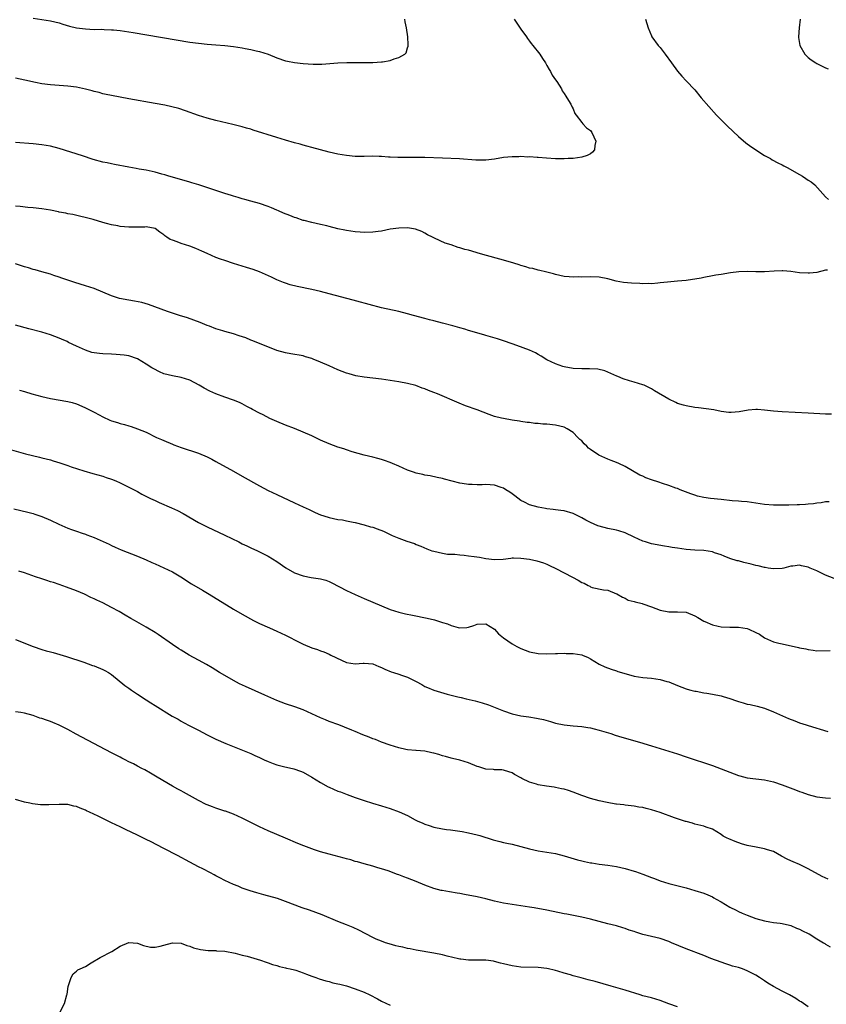
# Model space of a CAD drawing. Units: inches. Extents: x 2520000 to 2523000, y 1536000 to 1539000.
# Drawn here: x 2522308 to 2522493, y 1537319 to 1537545 of the extents above; entities that cross this region are included whole.
import ezdxf

# ---------------------------------------------------------------- set-up
doc = ezdxf.new("R2010")
doc.units = ezdxf.units.IN
doc.header["$MEASUREMENT"] = 0
doc.layers.add('LD25201536_10ft', color=103, linetype='Continuous')

msp = doc.modelspace()

# ---------------------------------------------------------------- linework, layer by layer
at = {"layer": 'LD25201536_10ft'}
for points, elevation in [([(2522421.51, 1537545), (2522422.11, 1537544.11), (2522423, 1537542.76), (2522424.28, 1537541), (2522424.56, 1537540.56), (2522425, 1537540), (2522425.42, 1537539.42), (2522425.8, 1537539), (2522427.35, 1537537), (2522427.96, 1537535.96), (2522428.65, 1537535), (2522429, 1537534.41), (2522429.48, 1537533.48), (2522429.8, 1537533), (2522430.2, 1537532.2), (2522431, 1537531.12), (2522431.26, 1537530.74), (2522432.36, 1537529), (2522432.54, 1537528.54), (2522433, 1537527.96), (2522433.33, 1537527.33), (2522433.61, 1537527), (2522434.52, 1537525.48), (2522434.75, 1537525), (2522434.79, 1537524.79), (2522435, 1537524.45), (2522435.39, 1537523.39), (2522435.73, 1537523), (2522437, 1537521.33), (2522437.27, 1537521), (2522438.1, 1537520.1), (2522439, 1537519.44), (2522439.33, 1537519), (2522440.25, 1537517), (2522440.01, 1537516.01), (2522439.92, 1537515), (2522439.5, 1537514.5), (2522439, 1537514.12), (2522438.24, 1537513.76), (2522437, 1537513.35), (2522435, 1537513.07), (2522433.88, 1537513), (2522433, 1537512.96), (2522430.97, 1537512.97), (2522428.92, 1537513.08), (2522427, 1537513.23), (2522426.77, 1537513.23), (2522425, 1537513.39), (2522424.62, 1537513.38), (2522423, 1537513.47), (2522422.55, 1537513.45), (2522421, 1537513.42), (2522419, 1537513.23), (2522417, 1537512.9), (2522415, 1537512.63), (2522414.66, 1537512.66), (2522413, 1537512.64), (2522412.69, 1537512.69), (2522408.94, 1537512.94), (2522405, 1537513.12), (2522401, 1537513.24), (2522399, 1537513.27), (2522396.75, 1537513.25), (2522394.74, 1537513.26), (2522393, 1537513.36), (2522392.64, 1537513.36), (2522391, 1537513.51), (2522390.49, 1537513.51), (2522389, 1537513.58), (2522387, 1537513.52), (2522385, 1537513.49), (2522383, 1537513.7), (2522381, 1537514.07), (2522379, 1537514.51), (2522377, 1537514.99), (2522375, 1537515.53), (2522373.87, 1537515.87), (2522373, 1537516.09), (2522372.31, 1537516.31), (2522371, 1537516.64), (2522369, 1537517.23), (2522367, 1537517.87), (2522361.56, 1537519.56), (2522361, 1537519.74), (2522360.01, 1537520.01), (2522359, 1537520.32), (2522356.87, 1537520.87), (2522353, 1537521.75), (2522351, 1537522.27), (2522349, 1537522.91), (2522346, 1537524), (2522344.48, 1537524.48), (2522342.9, 1537524.9), (2522341.25, 1537525.25), (2522339, 1537525.67), (2522333, 1537526.73), (2522329, 1537527.47), (2522327.76, 1537527.76), (2522327, 1537527.91), (2522326.16, 1537528.16), (2522325, 1537528.44), (2522324.57, 1537528.57), (2522323, 1537528.97), (2522321, 1537529.4), (2522319, 1537529.66), (2522317, 1537529.82), (2522315, 1537529.97), (2522313, 1537530.19), (2522311.55, 1537530.45), (2522309.09, 1537531), (2522307, 1537531.49)], 7900), ([(2522311, 1537545.26), (2522315, 1537544.67), (2522317, 1537544.15), (2522317.86, 1537543.86), (2522319.39, 1537543.39), (2522321, 1537543.01), (2522323, 1537542.77), (2522325, 1537542.69), (2522326.7, 1537542.7), (2522327.35, 1537542.65), (2522329, 1537542.6), (2522329.46, 1537542.54), (2522331, 1537542.39), (2522333.96, 1537541.97), (2522347, 1537539.78), (2522349, 1537539.49), (2522351, 1537539.29), (2522353, 1537539.15), (2522355, 1537538.98), (2522357, 1537538.72), (2522359, 1537538.43), (2522359.7, 1537538.3), (2522361, 1537538.1), (2522362.21, 1537537.79), (2522363, 1537537.62), (2522364.96, 1537536.96), (2522367, 1537536.16), (2522369, 1537535.48), (2522369.4, 1537535.4), (2522371, 1537535.04), (2522373, 1537534.81), (2522375.31, 1537534.69), (2522377.29, 1537534.71), (2522381.02, 1537535.02), (2522383.08, 1537535.08), (2522387.07, 1537535.07), (2522389, 1537535.09), (2522391, 1537535.2), (2522391.26, 1537535.26), (2522393, 1537535.55), (2522393.92, 1537535.92), (2522395, 1537536.22), (2522396.36, 1537537), (2522396.68, 1537537.32), (2522397, 1537538.45), (2522397.15, 1537538.85), (2522397.14, 1537539), (2522397.11, 1537539.11), (2522397.05, 1537541), (2522396.79, 1537543), (2522396.44, 1537544.44), (2522396.34, 1537545)], 7890), ([(2522451.62, 1537545), (2522452.23, 1537543), (2522453, 1537541.2), (2522453.11, 1537541), (2522454.58, 1537539), (2522455, 1537538.49), (2522456.18, 1537537), (2522457.64, 1537535), (2522459, 1537533.09), (2522459.95, 1537531.95), (2522461, 1537530.9), (2522463, 1537528.78), (2522464.46, 1537527), (2522466.16, 1537525), (2522467.96, 1537523), (2522469, 1537521.92), (2522470.46, 1537520.46), (2522473, 1537518.08), (2522474.65, 1537516.65), (2522475.81, 1537515.81), (2522479, 1537513.73), (2522480.34, 1537513), (2522480.73, 1537512.73), (2522482.01, 1537512.01), (2522483, 1537511.57), (2522483.37, 1537511.37), (2522484.17, 1537511), (2522487, 1537509.36), (2522487.7, 1537509), (2522488.47, 1537508.47), (2522489, 1537508.07), (2522489.67, 1537507.67), (2522490.5, 1537507), (2522493, 1537504.24), (2522493.63, 1537503.63)], 7910), ([(2522487.19, 1537545), (2522486.9, 1537543), (2522486.77, 1537541), (2522486.79, 1537540.79), (2522487.06, 1537539), (2522488.22, 1537537), (2522488.59, 1537536.59), (2522489, 1537536.25), (2522489.7, 1537535.7), (2522490.76, 1537535), (2522491, 1537534.86), (2522493, 1537533.87), (2522493.6, 1537533.6)], 7920), ([(2522493.42, 1537487.42), (2522493, 1537487.38), (2522491, 1537486.9), (2522489.27, 1537486.73), (2522489, 1537486.68), (2522487, 1537486.82), (2522485, 1537487.09), (2522483.21, 1537487.21), (2522483, 1537487.22), (2522481.16, 1537487.16), (2522479, 1537487.02), (2522477, 1537487.04), (2522475.12, 1537487.12), (2522473.05, 1537487.05), (2522471.19, 1537486.81), (2522469, 1537486.41), (2522467.78, 1537486.22), (2522467, 1537486.07), (2522465, 1537485.73), (2522464.4, 1537485.6), (2522460.95, 1537485.05), (2522459, 1537484.87), (2522456.68, 1537484.68), (2522455, 1537484.48), (2522454.44, 1537484.44), (2522453, 1537484.28), (2522452.31, 1537484.31), (2522451, 1537484.27), (2522450.33, 1537484.33), (2522448.43, 1537484.43), (2522446.6, 1537484.6), (2522444.91, 1537484.91), (2522443, 1537485.42), (2522441, 1537485.8), (2522439, 1537485.89), (2522437, 1537485.83), (2522436.16, 1537485.84), (2522435, 1537485.81), (2522434.1, 1537485.9), (2522433, 1537485.98), (2522431, 1537486.38), (2522430.53, 1537486.53), (2522428.68, 1537487), (2522427.36, 1537487.36), (2522427, 1537487.42), (2522425.76, 1537487.76), (2522425, 1537487.87), (2522424.17, 1537488.17), (2522423, 1537488.45), (2522422.61, 1537488.61), (2522421.37, 1537489), (2522419, 1537489.71), (2522414.3, 1537491), (2522413, 1537491.38), (2522411.73, 1537491.73), (2522411, 1537491.96), (2522410.18, 1537492.18), (2522409, 1537492.55), (2522408.64, 1537492.64), (2522407, 1537493.19), (2522405.62, 1537493.62), (2522403.22, 1537494.78), (2522403, 1537494.86), (2522402.75, 1537495), (2522401.55, 1537495.55), (2522401, 1537495.89), (2522400.28, 1537496.28), (2522398.84, 1537496.84), (2522397, 1537497.12), (2522395, 1537497.08), (2522393, 1537496.78), (2522391, 1537496.37), (2522390.28, 1537496.28), (2522389, 1537496.09), (2522387, 1537496.04), (2522386.09, 1537496.09), (2522385, 1537496.19), (2522383, 1537496.49), (2522382.59, 1537496.59), (2522381, 1537496.92), (2522379, 1537497.43), (2522378.45, 1537497.55), (2522377, 1537497.92), (2522375, 1537498.35), (2522373.22, 1537498.78), (2522373, 1537498.84), (2522371.39, 1537499.39), (2522371, 1537499.5), (2522369.94, 1537499.94), (2522368.5, 1537500.5), (2522367.37, 1537501), (2522367, 1537501.19), (2522365.72, 1537501.72), (2522365, 1537502.04), (2522363, 1537502.71), (2522361, 1537503.26), (2522359.65, 1537503.65), (2522359, 1537503.8), (2522358.1, 1537504.1), (2522357, 1537504.38), (2522356.54, 1537504.54), (2522355, 1537504.99), (2522349.03, 1537506.97), (2522347.46, 1537507.46), (2522347, 1537507.62), (2522343, 1537508.76), (2522342.2, 1537509), (2522341.26, 1537509.26), (2522340.56, 1537509.44), (2522339, 1537509.89), (2522337, 1537510.34), (2522335.39, 1537510.61), (2522334.71, 1537510.71), (2522333.01, 1537511.01), (2522329.67, 1537511.67), (2522329, 1537511.79), (2522328.01, 1537512.01), (2522327, 1537512.21), (2522324.83, 1537512.83), (2522322.34, 1537513.66), (2522317, 1537515.34), (2522315, 1537515.85), (2522313, 1537516.18), (2522311, 1537516.42), (2522307, 1537516.74)], 7910), ([(2522494.33, 1537454.33), (2522493, 1537454.35), (2522489, 1537454.59), (2522483, 1537454.86), (2522481.02, 1537455.02), (2522479, 1537455.27), (2522477.38, 1537455.38), (2522477, 1537455.39), (2522475.22, 1537455.22), (2522473.16, 1537454.84), (2522471.3, 1537454.7), (2522471, 1537454.7), (2522470.75, 1537454.75), (2522469, 1537454.95), (2522467.32, 1537455.32), (2522465.6, 1537455.6), (2522463.81, 1537455.81), (2522463, 1537455.89), (2522461, 1537456.22), (2522460.38, 1537456.38), (2522459, 1537456.82), (2522458.59, 1537457), (2522457, 1537457.77), (2522453.71, 1537459.71), (2522453, 1537460.18), (2522451.3, 1537461), (2522451, 1537461.11), (2522449, 1537461.69), (2522447.97, 1537462.03), (2522446.48, 1537462.48), (2522445.29, 1537463), (2522445.07, 1537463.08), (2522443.67, 1537463.67), (2522443, 1537463.99), (2522442.28, 1537464.28), (2522440.66, 1537464.66), (2522438.76, 1537464.76), (2522437, 1537464.73), (2522435, 1537464.84), (2522433, 1537465.2), (2522432.68, 1537465.32), (2522431, 1537465.86), (2522429, 1537466.84), (2522427.67, 1537467.67), (2522427, 1537468.04), (2522426.41, 1537468.41), (2522425, 1537469.07), (2522422.13, 1537470.13), (2522421, 1537470.47), (2522419, 1537471.14), (2522417.62, 1537471.62), (2522415, 1537472.43), (2522414.55, 1537472.55), (2522411, 1537473.56), (2522410.18, 1537473.82), (2522409, 1537474.14), (2522407.37, 1537474.63), (2522405, 1537475.27), (2522403, 1537475.76), (2522402.03, 1537476.03), (2522401, 1537476.27), (2522398.35, 1537477), (2522397, 1537477.39), (2522395, 1537477.92), (2522391, 1537478.79), (2522390.14, 1537479), (2522389, 1537479.29), (2522384.52, 1537480.52), (2522379, 1537481.98), (2522377, 1537482.48), (2522375, 1537482.97), (2522371.68, 1537483.68), (2522370.07, 1537484.07), (2522369, 1537484.39), (2522368.54, 1537484.54), (2522367, 1537485.15), (2522365.77, 1537485.77), (2522363, 1537487), (2522361.52, 1537487.52), (2522359.98, 1537487.98), (2522357, 1537488.92), (2522355, 1537489.6), (2522354.05, 1537489.95), (2522353, 1537490.34), (2522351, 1537491.19), (2522349.78, 1537491.78), (2522348.37, 1537492.37), (2522347, 1537492.91), (2522345, 1537493.54), (2522344.08, 1537493.92), (2522343, 1537494.27), (2522342.47, 1537494.47), (2522341.74, 1537495), (2522341.28, 1537495.28), (2522341, 1537495.54), (2522340.11, 1537496.11), (2522339, 1537497), (2522337, 1537497.34), (2522336.7, 1537497.3), (2522333, 1537497.3), (2522331, 1537497.43), (2522330.45, 1537497.55), (2522329, 1537497.79), (2522327.87, 1537498.13), (2522327, 1537498.35), (2522324.79, 1537499), (2522320.15, 1537500.15), (2522319, 1537500.36), (2522318.5, 1537500.5), (2522317, 1537500.75), (2522316.8, 1537500.8), (2522315, 1537501.14), (2522313, 1537501.49), (2522311, 1537501.72), (2522309.81, 1537501.81), (2522308, 1537502), (2522307, 1537502.06)], 7920), ([(2522493.79, 1537434.21), (2522493, 1537434.19), (2522491.99, 1537434.01), (2522491, 1537433.9), (2522490.23, 1537433.77), (2522489, 1537433.67), (2522488.39, 1537433.61), (2522487, 1537433.55), (2522486.48, 1537433.52), (2522484.53, 1537433.47), (2522482.55, 1537433.45), (2522481, 1537433.47), (2522479, 1537433.6), (2522475.96, 1537434.04), (2522475, 1537434.21), (2522473.7, 1537434.3), (2522473, 1537434.39), (2522471.53, 1537434.47), (2522469, 1537434.72), (2522466.6, 1537435), (2522465, 1537435.24), (2522463.55, 1537435.55), (2522463, 1537435.72), (2522462.03, 1537436.04), (2522459.59, 1537437), (2522459, 1537437.25), (2522458.62, 1537437.38), (2522457, 1537437.99), (2522455.58, 1537438.42), (2522454.73, 1537438.73), (2522453, 1537439.28), (2522451.75, 1537439.75), (2522451, 1537440.07), (2522450.37, 1537440.37), (2522447, 1537442.29), (2522445.53, 1537443), (2522445, 1537443.25), (2522443.72, 1537443.72), (2522443, 1537444.02), (2522442.29, 1537444.29), (2522440.92, 1537444.92), (2522439, 1537446.23), (2522438.56, 1537446.56), (2522438.16, 1537447), (2522437.54, 1537447.54), (2522437, 1537448.18), (2522436.54, 1537448.54), (2522436.12, 1537449), (2522435, 1537450.11), (2522433.62, 1537451), (2522433, 1537451.33), (2522431, 1537451.81), (2522429, 1537452.04), (2522428.06, 1537452.06), (2522427, 1537452.21), (2522426.2, 1537452.2), (2522425, 1537452.4), (2522424.43, 1537452.43), (2522423, 1537452.67), (2522422.73, 1537452.73), (2522421, 1537452.99), (2522419, 1537453.32), (2522418.59, 1537453.41), (2522417, 1537453.84), (2522415.73, 1537454.27), (2522413, 1537455.31), (2522410.28, 1537456.28), (2522408.84, 1537456.84), (2522403.84, 1537459), (2522403, 1537459.34), (2522401.78, 1537459.78), (2522401, 1537460.13), (2522400.34, 1537460.34), (2522398.89, 1537460.89), (2522397, 1537461.37), (2522395, 1537461.74), (2522393, 1537462.06), (2522391, 1537462.34), (2522387, 1537462.82), (2522385.14, 1537463.14), (2522383.57, 1537463.57), (2522383, 1537463.77), (2522381, 1537464.55), (2522379, 1537465.4), (2522377, 1537466.29), (2522375.33, 1537467), (2522375, 1537467.12), (2522373.53, 1537467.53), (2522373, 1537467.7), (2522370.22, 1537468.22), (2522369, 1537468.43), (2522367, 1537468.97), (2522363.78, 1537470.22), (2522361.27, 1537471.27), (2522361, 1537471.36), (2522359.85, 1537471.85), (2522358.36, 1537472.36), (2522357, 1537472.77), (2522355, 1537473.3), (2522354.55, 1537473.45), (2522353, 1537473.9), (2522351.49, 1537474.51), (2522351, 1537474.69), (2522349.38, 1537475.38), (2522347.93, 1537475.93), (2522346.43, 1537476.43), (2522344.6, 1537477), (2522343, 1537477.52), (2522341.9, 1537477.89), (2522337.51, 1537479.51), (2522335.99, 1537479.99), (2522334.31, 1537480.31), (2522333, 1537480.48), (2522330.88, 1537480.88), (2522329, 1537481.53), (2522327, 1537482.37), (2522325, 1537483.16), (2522323, 1537483.83), (2522320.59, 1537484.59), (2522317.6, 1537485.6), (2522317, 1537485.82), (2522315.8, 1537486.2), (2522315, 1537486.45), (2522313.01, 1537486.99), (2522311.45, 1537487.45), (2522311, 1537487.57), (2522309.92, 1537487.92), (2522309, 1537488.17), (2522307, 1537488.82)], 7930), ([(2522495, 1537416.6), (2522493, 1537417.4), (2522491, 1537418.36), (2522489.42, 1537419), (2522489, 1537419.21), (2522487.49, 1537419.49), (2522487, 1537419.68), (2522485.44, 1537419.44), (2522485, 1537419.45), (2522483.38, 1537419), (2522483, 1537418.92), (2522481, 1537418.83), (2522479.82, 1537419), (2522479.13, 1537419.13), (2522479, 1537419.12), (2522477.52, 1537419.52), (2522477, 1537419.58), (2522475.89, 1537419.89), (2522474.25, 1537420.25), (2522473, 1537420.64), (2522472.68, 1537420.68), (2522471, 1537421.24), (2522469.72, 1537421.72), (2522469, 1537422.02), (2522467.51, 1537422.49), (2522467, 1537422.7), (2522465.02, 1537423.02), (2522463, 1537423.15), (2522461, 1537423.3), (2522459, 1537423.55), (2522457.74, 1537423.74), (2522457, 1537423.88), (2522456.03, 1537424.03), (2522453, 1537424.6), (2522451.61, 1537425), (2522451, 1537425.2), (2522449, 1537426.12), (2522447, 1537427.08), (2522445.55, 1537427.55), (2522445, 1537427.7), (2522443, 1537428.09), (2522441, 1537428.62), (2522440.72, 1537428.72), (2522439, 1537429.46), (2522437.97, 1537429.97), (2522437, 1537430.51), (2522435, 1537431.52), (2522433, 1537432.13), (2522432.2, 1537432.2), (2522431, 1537432.39), (2522430.42, 1537432.42), (2522429, 1537432.63), (2522428.66, 1537432.66), (2522426.99, 1537432.99), (2522425, 1537433.56), (2522423.85, 1537434.15), (2522423, 1537434.55), (2522421.62, 1537435.62), (2522421, 1537436.03), (2522420.46, 1537436.46), (2522419.58, 1537437), (2522419, 1537437.33), (2522418.53, 1537437.47), (2522417, 1537438.01), (2522415, 1537438.17), (2522414.11, 1537438.11), (2522413, 1537438.09), (2522411.83, 1537438.17), (2522411, 1537438.16), (2522409.56, 1537438.44), (2522409, 1537438.52), (2522405.45, 1537439.45), (2522405, 1537439.54), (2522403.83, 1537439.83), (2522402.16, 1537440.16), (2522401, 1537440.36), (2522400.49, 1537440.49), (2522399, 1537440.79), (2522398.37, 1537441), (2522397, 1537441.5), (2522395, 1537442.4), (2522393.54, 1537443), (2522393, 1537443.25), (2522391.7, 1537443.7), (2522391, 1537443.93), (2522390.18, 1537444.18), (2522389, 1537444.45), (2522387, 1537444.95), (2522384.27, 1537445.73), (2522383, 1537446.12), (2522382.35, 1537446.35), (2522381, 1537446.75), (2522379, 1537447.51), (2522377, 1537448.4), (2522375, 1537449.33), (2522373, 1537450.2), (2522371, 1537451.03), (2522369, 1537451.8), (2522367, 1537452.65), (2522365.38, 1537453.38), (2522363.84, 1537454.16), (2522363, 1537454.55), (2522361.38, 1537455.38), (2522361, 1537455.62), (2522360.08, 1537456.08), (2522359, 1537456.72), (2522358.41, 1537457), (2522357, 1537457.54), (2522355, 1537458.23), (2522353, 1537459.01), (2522351.61, 1537459.61), (2522350.28, 1537460.28), (2522349.11, 1537461), (2522347, 1537462.14), (2522345, 1537462.79), (2522343, 1537463.11), (2522341, 1537463.62), (2522340.05, 1537464.05), (2522338.71, 1537464.71), (2522338.28, 1537465), (2522337, 1537465.81), (2522335, 1537467.04), (2522333, 1537467.74), (2522331.9, 1537467.9), (2522331, 1537468), (2522330.05, 1537468.05), (2522329, 1537468.08), (2522327, 1537468.17), (2522326.24, 1537468.24), (2522325, 1537468.41), (2522324.52, 1537468.52), (2522323, 1537469), (2522321, 1537469.92), (2522319.17, 1537470.83), (2522318.81, 1537471), (2522317.53, 1537471.53), (2522317, 1537471.77), (2522315, 1537472.52), (2522313, 1537473.14), (2522310.05, 1537473.95), (2522307, 1537474.75)], 7940), ([(2522307.87, 1537459.87), (2522309, 1537459.54), (2522310.75, 1537459), (2522313, 1537458.4), (2522315, 1537457.95), (2522319, 1537457.26), (2522319.98, 1537457), (2522321, 1537456.69), (2522322.17, 1537456.17), (2522323, 1537455.83), (2522325, 1537454.79), (2522326.16, 1537454.16), (2522327, 1537453.75), (2522328.61, 1537453), (2522329, 1537452.84), (2522330.41, 1537452.41), (2522331, 1537452.18), (2522331.96, 1537451.96), (2522333, 1537451.63), (2522333.49, 1537451.49), (2522335, 1537451), (2522337, 1537450.18), (2522339.38, 1537449), (2522340.49, 1537448.49), (2522341, 1537448.26), (2522343, 1537447.44), (2522343.33, 1537447.33), (2522345, 1537446.69), (2522349, 1537445.35), (2522351, 1537444.54), (2522352.02, 1537444.02), (2522353, 1537443.5), (2522357, 1537441.22), (2522359, 1537440.1), (2522363, 1537437.89), (2522365, 1537436.83), (2522367, 1537435.87), (2522371, 1537434.01), (2522373, 1537433.03), (2522374.42, 1537432.42), (2522375, 1537432.12), (2522375.79, 1537431.79), (2522377, 1537431.26), (2522377.75, 1537431), (2522379, 1537430.61), (2522381, 1537430.19), (2522382.06, 1537430.06), (2522383, 1537429.86), (2522384.48, 1537429.52), (2522385, 1537429.43), (2522387, 1537428.91), (2522388.49, 1537428.49), (2522389, 1537428.39), (2522390.04, 1537428.04), (2522391.5, 1537427.5), (2522393.48, 1537426.52), (2522395, 1537425.85), (2522396.85, 1537425.15), (2522398.6, 1537424.61), (2522399, 1537424.44), (2522400.05, 1537424.05), (2522401.45, 1537423.45), (2522402.61, 1537423), (2522403, 1537422.87), (2522405, 1537422.41), (2522406.2, 1537422.2), (2522407, 1537422.18), (2522407.82, 1537422.18), (2522409, 1537422.03), (2522410.01, 1537421.99), (2522411, 1537421.84), (2522412.32, 1537421.68), (2522413.5, 1537421.5), (2522415, 1537421.23), (2522417, 1537420.99), (2522418.92, 1537421.08), (2522420.72, 1537421.28), (2522421, 1537421.32), (2522421.33, 1537421.33), (2522423, 1537421.3), (2522425, 1537421.02), (2522426.66, 1537420.66), (2522428.2, 1537420.2), (2522429, 1537419.91), (2522429.63, 1537419.63), (2522431.06, 1537418.94), (2522434.88, 1537416.88), (2522436.2, 1537416.2), (2522437, 1537415.71), (2522437.52, 1537415.52), (2522438.5, 1537415), (2522438.85, 1537414.85), (2522439, 1537414.73), (2522439.43, 1537414.57), (2522441.99, 1537414.01), (2522443, 1537413.93), (2522445, 1537413.11), (2522445.06, 1537413.06), (2522446.36, 1537412.36), (2522447, 1537412.08), (2522447.67, 1537411.67), (2522449, 1537411.34), (2522449.23, 1537411.23), (2522450.84, 1537410.84), (2522451, 1537410.82), (2522453, 1537410.12), (2522455, 1537409.35), (2522457, 1537408.96), (2522458.99, 1537408.99), (2522461, 1537408.88), (2522463, 1537408.04), (2522463.62, 1537407.62), (2522465, 1537406.85), (2522465.25, 1537406.75), (2522467, 1537405.94), (2522468.35, 1537405.65), (2522469, 1537405.48), (2522471, 1537405.4), (2522473, 1537405.43), (2522475, 1537405.15), (2522475.4, 1537405), (2522477, 1537404.25), (2522477.8, 1537403.8), (2522479, 1537403), (2522481, 1537402.1), (2522482.23, 1537401.77), (2522483, 1537401.59), (2522486.77, 1537400.77), (2522487, 1537400.7), (2522488.44, 1537400.44), (2522489, 1537400.28), (2522490.17, 1537400.17), (2522491, 1537400.03), (2522494.06, 1537400.06)], 7950), ([(2522305, 1537446.42), (2522309.25, 1537445.25), (2522312.47, 1537444.47), (2522313, 1537444.35), (2522315, 1537443.83), (2522315.64, 1537443.64), (2522317.18, 1537443.18), (2522319, 1537442.55), (2522319.72, 1537442.28), (2522322.68, 1537441.32), (2522324.74, 1537440.74), (2522327, 1537440.07), (2522327.79, 1537439.79), (2522329, 1537439.39), (2522329.99, 1537439), (2522331, 1537438.56), (2522333, 1537437.59), (2522335, 1537436.55), (2522335.98, 1537435.98), (2522337.94, 1537435), (2522339, 1537434.49), (2522339.92, 1537434.08), (2522342.82, 1537432.82), (2522344.19, 1537432.19), (2522345.5, 1537431.5), (2522349, 1537429.49), (2522351, 1537428.45), (2522355, 1537426.59), (2522358.22, 1537425), (2522359, 1537424.6), (2522360.1, 1537424.1), (2522361, 1537423.66), (2522362.5, 1537423), (2522365, 1537421.76), (2522367, 1537420.51), (2522369.04, 1537419.04), (2522371, 1537417.9), (2522373, 1537417.2), (2522374.87, 1537416.87), (2522377, 1537416.55), (2522378.21, 1537416.21), (2522379, 1537415.92), (2522379.64, 1537415.64), (2522383, 1537413.83), (2522385, 1537412.9), (2522387, 1537412), (2522389, 1537411.14), (2522391, 1537410.31), (2522393, 1537409.52), (2522395, 1537408.87), (2522396.5, 1537408.5), (2522398.16, 1537408.16), (2522401.53, 1537407.53), (2522403.15, 1537407.15), (2522405, 1537406.53), (2522406.2, 1537406.2), (2522407, 1537405.79), (2522408.65, 1537405.35), (2522409, 1537405.3), (2522410.61, 1537405.39), (2522411, 1537405.46), (2522412.2, 1537405.8), (2522413, 1537406.1), (2522415, 1537406.24), (2522417, 1537405.01), (2522417.9, 1537403.9), (2522419.04, 1537403), (2522421, 1537401.62), (2522422.07, 1537401), (2522423, 1537400.55), (2522425, 1537399.81), (2522427, 1537399.41), (2522429, 1537399.35), (2522431, 1537399.42), (2522431.4, 1537399.4), (2522433, 1537399.45), (2522433.41, 1537399.41), (2522435, 1537399.39), (2522437, 1537399.05), (2522437.15, 1537399), (2522438.44, 1537398.44), (2522439, 1537398.13), (2522441, 1537396.94), (2522442.31, 1537396.31), (2522443.77, 1537395.77), (2522445, 1537395.4), (2522445.29, 1537395.29), (2522446.16, 1537395), (2522449, 1537394.2), (2522451, 1537393.86), (2522453, 1537393.71), (2522455, 1537393.46), (2522456.54, 1537393), (2522457, 1537392.85), (2522459, 1537392.01), (2522461, 1537391.29), (2522461.22, 1537391.22), (2522462.05, 1537391), (2522463, 1537390.77), (2522463.27, 1537390.73), (2522465, 1537390.4), (2522465.7, 1537390.3), (2522467, 1537390.06), (2522469, 1537389.64), (2522469.51, 1537389.51), (2522471, 1537389.05), (2522472.54, 1537388.54), (2522473, 1537388.35), (2522474.07, 1537388.07), (2522475, 1537387.77), (2522475.65, 1537387.66), (2522477.28, 1537387.28), (2522479, 1537386.82), (2522481, 1537386.03), (2522484.48, 1537384.48), (2522485.92, 1537383.92), (2522487, 1537383.51), (2522488.5, 1537383), (2522489, 1537382.84), (2522493.5, 1537381.5)], 7960), ([(2522306.57, 1537432.57), (2522309.83, 1537431.83), (2522311, 1537431.53), (2522311.41, 1537431.41), (2522313, 1537430.84), (2522315, 1537429.97), (2522316.92, 1537429.08), (2522319, 1537428.19), (2522319.86, 1537427.86), (2522321, 1537427.44), (2522322.29, 1537427), (2522323, 1537426.78), (2522323.37, 1537426.63), (2522325, 1537426.05), (2522328.46, 1537424.46), (2522329, 1537424.2), (2522329.83, 1537423.83), (2522331.22, 1537423.22), (2522335, 1537421.72), (2522337, 1537420.87), (2522338.28, 1537420.28), (2522339, 1537420), (2522341.06, 1537419.06), (2522343, 1537418.11), (2522344.91, 1537417), (2522347.41, 1537415.41), (2522349.91, 1537413.91), (2522351.47, 1537413), (2522357, 1537409.59), (2522359, 1537408.44), (2522361.61, 1537407), (2522363, 1537406.29), (2522365.26, 1537405.26), (2522367, 1537404.52), (2522369, 1537403.59), (2522370.16, 1537403), (2522371, 1537402.52), (2522373, 1537401.51), (2522375, 1537400.72), (2522376.3, 1537400.3), (2522377, 1537400.02), (2522377.77, 1537399.77), (2522379, 1537399.21), (2522379.41, 1537399), (2522381.85, 1537397.85), (2522383, 1537397.36), (2522385, 1537397.04), (2522386.83, 1537397.17), (2522387, 1537397.17), (2522389, 1537397.01), (2522390.37, 1537396.37), (2522391, 1537396.19), (2522391.77, 1537395.77), (2522393.21, 1537395.21), (2522393.8, 1537395), (2522395, 1537394.62), (2522395.61, 1537394.39), (2522397, 1537393.93), (2522398.97, 1537392.97), (2522400.29, 1537392.29), (2522401, 1537391.82), (2522401.58, 1537391.58), (2522403, 1537390.95), (2522406.06, 1537390.06), (2522408.52, 1537389.48), (2522409.28, 1537389.28), (2522410.43, 1537389), (2522412.52, 1537388.52), (2522414.1, 1537388.1), (2522415.59, 1537387.59), (2522419, 1537386.25), (2522421, 1537385.55), (2522423, 1537385.09), (2522424.85, 1537384.85), (2522426.58, 1537384.58), (2522427, 1537384.5), (2522428.22, 1537384.22), (2522429.8, 1537383.8), (2522431, 1537383.42), (2522433, 1537382.98), (2522435, 1537382.78), (2522437, 1537382.64), (2522438.41, 1537382.41), (2522439, 1537382.33), (2522439.88, 1537382.12), (2522441, 1537381.82), (2522443.67, 1537381), (2522444.66, 1537380.66), (2522446.2, 1537380.2), (2522450.3, 1537379), (2522453, 1537378.19), (2522459, 1537376.33), (2522461, 1537375.68), (2522467, 1537373.68), (2522469, 1537372.95), (2522473, 1537371.4), (2522473.31, 1537371.31), (2522475, 1537370.86), (2522479, 1537370.41), (2522481, 1537369.94), (2522483, 1537369.27), (2522486.1, 1537368.1), (2522487, 1537367.74), (2522487.56, 1537367.56), (2522489, 1537367.01), (2522491, 1537366.48), (2522493, 1537366.25), (2522494.15, 1537366.15)], 7970), ([(2522493.58, 1537347.58), (2522492.23, 1537348.23), (2522489, 1537349.96), (2522487, 1537350.94), (2522485.53, 1537351.53), (2522485, 1537351.78), (2522484.14, 1537352.14), (2522482.85, 1537352.85), (2522481, 1537353.91), (2522479.69, 1537354.31), (2522479, 1537354.58), (2522477.09, 1537354.91), (2522475, 1537355.33), (2522473.69, 1537355.69), (2522472.2, 1537356.2), (2522470.81, 1537356.81), (2522470.43, 1537357), (2522469.45, 1537357.45), (2522469, 1537357.81), (2522467, 1537359.04), (2522465.54, 1537359.54), (2522465, 1537359.75), (2522463, 1537360.22), (2522462.42, 1537360.42), (2522461, 1537360.8), (2522460.86, 1537360.86), (2522459, 1537361.45), (2522458.32, 1537361.68), (2522455, 1537362.92), (2522453, 1537363.53), (2522451.8, 1537363.8), (2522451, 1537364.01), (2522450.14, 1537364.14), (2522449, 1537364.37), (2522447, 1537364.58), (2522446.63, 1537364.63), (2522445, 1537364.78), (2522444.82, 1537364.82), (2522442.85, 1537365.15), (2522441, 1537365.57), (2522439, 1537366.09), (2522437, 1537366.77), (2522435, 1537367.58), (2522433.92, 1537367.92), (2522433, 1537368.24), (2522432.35, 1537368.35), (2522431, 1537368.64), (2522430.67, 1537368.67), (2522428.92, 1537368.92), (2522427, 1537369.25), (2522426.6, 1537369.4), (2522425, 1537369.84), (2522423.27, 1537370.73), (2522423, 1537370.84), (2522421.59, 1537371.59), (2522421, 1537372), (2522420.25, 1537372.25), (2522419, 1537372.6), (2522418.65, 1537372.65), (2522417, 1537372.69), (2522416.73, 1537372.73), (2522415, 1537372.87), (2522413.35, 1537373.35), (2522413, 1537373.47), (2522411, 1537374.32), (2522409, 1537374.94), (2522407.3, 1537375.3), (2522407, 1537375.34), (2522405.73, 1537375.73), (2522405, 1537375.89), (2522404.17, 1537376.17), (2522403, 1537376.52), (2522402.59, 1537376.59), (2522401, 1537376.94), (2522399, 1537377.1), (2522398.88, 1537377.12), (2522397, 1537377.29), (2522396.61, 1537377.39), (2522395, 1537377.73), (2522393.99, 1537378.01), (2522393, 1537378.32), (2522391, 1537379.01), (2522389.63, 1537379.63), (2522389, 1537379.83), (2522388.19, 1537380.19), (2522386.75, 1537380.75), (2522385, 1537381.46), (2522384.18, 1537381.82), (2522382.48, 1537382.48), (2522381.21, 1537383), (2522379, 1537383.79), (2522378.13, 1537384.13), (2522377, 1537384.61), (2522375, 1537385.57), (2522373.99, 1537386.01), (2522373, 1537386.46), (2522371.13, 1537387.13), (2522369, 1537387.84), (2522367, 1537388.59), (2522364.19, 1537389.81), (2522359.8, 1537391.8), (2522358.44, 1537392.44), (2522357, 1537393.18), (2522355, 1537394.31), (2522353.84, 1537395), (2522352.09, 1537396.09), (2522350.83, 1537396.83), (2522349, 1537397.87), (2522346.88, 1537399), (2522345, 1537400.12), (2522344.48, 1537400.48), (2522343, 1537401.44), (2522339.72, 1537403.72), (2522339, 1537404.19), (2522337, 1537405.44), (2522334.31, 1537407), (2522333.46, 1537407.46), (2522332.18, 1537408.18), (2522330.79, 1537409), (2522329, 1537409.97), (2522327, 1537411.02), (2522325.65, 1537411.65), (2522325, 1537411.97), (2522324.28, 1537412.28), (2522322.8, 1537413), (2522321, 1537413.75), (2522318.65, 1537414.65), (2522317, 1537415.21), (2522315.68, 1537415.68), (2522315, 1537415.88), (2522314.18, 1537416.18), (2522313, 1537416.53), (2522311.55, 1537417), (2522309, 1537417.89), (2522307.69, 1537418.31)], 7980), ([(2522307, 1537402.59), (2522311, 1537401), (2522313, 1537400.33), (2522314.04, 1537400.04), (2522315, 1537399.75), (2522315.6, 1537399.6), (2522318.67, 1537398.67), (2522322.63, 1537397.37), (2522324.65, 1537396.65), (2522325, 1537396.54), (2522327, 1537395.72), (2522327.48, 1537395.48), (2522328.29, 1537395), (2522329, 1537394.54), (2522332.08, 1537392.08), (2522333, 1537391.41), (2522333.59, 1537391), (2522335, 1537390.04), (2522337, 1537388.73), (2522338.07, 1537388.07), (2522339, 1537387.45), (2522342.97, 1537385.03), (2522344.29, 1537384.29), (2522345, 1537383.86), (2522345.55, 1537383.55), (2522347, 1537382.8), (2522349, 1537381.79), (2522351, 1537380.74), (2522353, 1537379.73), (2522355.26, 1537378.74), (2522361, 1537376.41), (2522361.96, 1537375.96), (2522363, 1537375.5), (2522364.03, 1537375), (2522365, 1537374.56), (2522366.13, 1537374.13), (2522367, 1537373.84), (2522368.54, 1537373.45), (2522370.9, 1537372.9), (2522372.38, 1537372.38), (2522373, 1537372.12), (2522375, 1537370.99), (2522377, 1537369.8), (2522378.8, 1537368.8), (2522379, 1537368.69), (2522381, 1537367.82), (2522381.6, 1537367.6), (2522383.11, 1537367), (2522385, 1537366.31), (2522387, 1537365.61), (2522388.91, 1537365), (2522391, 1537364.4), (2522393, 1537363.79), (2522395.05, 1537363.05), (2522397, 1537362.19), (2522398.76, 1537361.24), (2522399.23, 1537361), (2522400.47, 1537360.47), (2522401, 1537360.2), (2522401.93, 1537359.93), (2522403, 1537359.52), (2522405, 1537359.13), (2522405.91, 1537359), (2522406.89, 1537358.89), (2522409, 1537358.59), (2522409.51, 1537358.49), (2522411, 1537358.23), (2522412.02, 1537357.98), (2522413, 1537357.75), (2522413.59, 1537357.59), (2522416.65, 1537356.65), (2522418.21, 1537356.21), (2522419, 1537356.03), (2522419.82, 1537355.82), (2522421, 1537355.58), (2522423, 1537355.09), (2522425, 1537354.56), (2522427, 1537354.11), (2522429, 1537353.79), (2522431, 1537353.44), (2522433, 1537352.93), (2522436.05, 1537352.05), (2522437, 1537351.79), (2522437.64, 1537351.64), (2522439, 1537351.35), (2522439.3, 1537351.3), (2522441, 1537351.05), (2522443, 1537350.8), (2522445, 1537350.5), (2522447, 1537350.05), (2522449, 1537349.45), (2522449.34, 1537349.34), (2522451, 1537348.73), (2522453, 1537347.97), (2522453.73, 1537347.73), (2522455, 1537347.21), (2522457, 1537346.57), (2522461, 1537345.56), (2522463, 1537344.99), (2522465, 1537344.34), (2522465.95, 1537343.95), (2522467, 1537343.5), (2522467.32, 1537343.32), (2522467.86, 1537343), (2522469, 1537342.35), (2522471, 1537341.15), (2522472.43, 1537340.43), (2522473, 1537340.13), (2522473.81, 1537339.81), (2522475, 1537339.28), (2522477, 1537338.55), (2522479, 1537337.98), (2522480.2, 1537337.8), (2522481, 1537337.65), (2522482.53, 1537337.47), (2522483, 1537337.39), (2522484.71, 1537337), (2522485, 1537336.92), (2522486.32, 1537336.32), (2522487, 1537336.09), (2522487.71, 1537335.71), (2522489, 1537335.14), (2522489.26, 1537335), (2522491, 1537333.92), (2522492.48, 1537333), (2522492.79, 1537332.79), (2522493, 1537332.69), (2522494.06, 1537332.06)], 7990), ([(2522489, 1537318.26), (2522487.39, 1537319.39), (2522487, 1537319.59), (2522486.16, 1537320.16), (2522484.72, 1537321), (2522483, 1537321.87), (2522481, 1537322.96), (2522479.72, 1537323.72), (2522479, 1537324.22), (2522478.51, 1537324.51), (2522477.82, 1537325), (2522477, 1537325.52), (2522475, 1537326.56), (2522473.9, 1537327), (2522473.22, 1537327.22), (2522473, 1537327.31), (2522471.64, 1537327.64), (2522471, 1537327.87), (2522470.11, 1537328.11), (2522469, 1537328.49), (2522466.61, 1537329.39), (2522465, 1537330.05), (2522461, 1537331.56), (2522457.58, 1537333), (2522457, 1537333.26), (2522455, 1537333.93), (2522453, 1537334.39), (2522451, 1537334.89), (2522449.4, 1537335.4), (2522449, 1537335.56), (2522447.9, 1537335.9), (2522447, 1537336.27), (2522446.41, 1537336.41), (2522445, 1537336.84), (2522443, 1537337.31), (2522441, 1537337.83), (2522439, 1537338.39), (2522437, 1537338.89), (2522433.55, 1537339.55), (2522433, 1537339.63), (2522429, 1537340.45), (2522426.08, 1537341), (2522425, 1537341.19), (2522421, 1537341.75), (2522419, 1537342.08), (2522417, 1537342.53), (2522415, 1537343.04), (2522413, 1537343.53), (2522410.1, 1537344.1), (2522409, 1537344.27), (2522408.38, 1537344.38), (2522406.65, 1537344.65), (2522404.95, 1537344.95), (2522404.75, 1537345), (2522403, 1537345.46), (2522401, 1537346.21), (2522399, 1537347.07), (2522397, 1537347.84), (2522396.13, 1537348.13), (2522395, 1537348.58), (2522394.68, 1537348.68), (2522392.52, 1537349.48), (2522391, 1537349.94), (2522390.16, 1537350.16), (2522389, 1537350.54), (2522387, 1537351.1), (2522385.54, 1537351.54), (2522385, 1537351.67), (2522384, 1537352), (2522383, 1537352.25), (2522382.42, 1537352.42), (2522379, 1537353.29), (2522377, 1537353.88), (2522375.65, 1537354.35), (2522375, 1537354.56), (2522373.21, 1537355.21), (2522371.79, 1537355.79), (2522369, 1537357), (2522367, 1537357.81), (2522365, 1537358.65), (2522363, 1537359.59), (2522359, 1537361.58), (2522357, 1537362.5), (2522355.18, 1537363.18), (2522355, 1537363.23), (2522353.69, 1537363.69), (2522353, 1537363.87), (2522352.2, 1537364.2), (2522351, 1537364.63), (2522350.74, 1537364.74), (2522349, 1537365.61), (2522345.52, 1537367.52), (2522345, 1537367.84), (2522344.21, 1537368.21), (2522343, 1537368.94), (2522339.48, 1537371), (2522337.94, 1537371.94), (2522336.66, 1537372.66), (2522335.98, 1537373), (2522335, 1537373.52), (2522334.05, 1537374.05), (2522333, 1537374.55), (2522332.12, 1537375), (2522331.39, 1537375.39), (2522331, 1537375.58), (2522330.08, 1537376.08), (2522329, 1537376.61), (2522322.17, 1537380.17), (2522320.86, 1537380.86), (2522319, 1537381.93), (2522317, 1537382.97), (2522315.54, 1537383.54), (2522315, 1537383.76), (2522314.06, 1537384.06), (2522313, 1537384.45), (2522312.58, 1537384.58), (2522311, 1537385.14), (2522309, 1537385.7), (2522308.16, 1537385.84), (2522307, 1537385.99)], 8000), ([(2522459, 1537318.29), (2522457, 1537318.96), (2522455, 1537319.71), (2522453, 1537320.31), (2522451, 1537320.83), (2522450.42, 1537321), (2522447, 1537322.08), (2522443.72, 1537323), (2522440.09, 1537324.09), (2522438.5, 1537324.5), (2522436.9, 1537324.9), (2522435, 1537325.41), (2522434.38, 1537325.62), (2522433, 1537326.01), (2522431.53, 1537326.47), (2522431, 1537326.6), (2522430.67, 1537326.67), (2522429.37, 1537327), (2522429, 1537327.08), (2522427, 1537327.3), (2522423, 1537327.41), (2522421, 1537327.65), (2522419, 1537328.13), (2522418.32, 1537328.32), (2522417, 1537328.67), (2522416.72, 1537328.72), (2522415, 1537328.96), (2522411, 1537328.99), (2522409.22, 1537329.22), (2522409, 1537329.23), (2522408.72, 1537329.28), (2522406.12, 1537329.88), (2522405, 1537330.18), (2522403, 1537330.62), (2522399, 1537331.3), (2522397.59, 1537331.59), (2522397, 1537331.69), (2522395.94, 1537331.94), (2522395, 1537332.14), (2522394.31, 1537332.31), (2522392.74, 1537332.74), (2522391.91, 1537333), (2522391, 1537333.34), (2522389.82, 1537333.82), (2522389, 1537334.2), (2522387.4, 1537335), (2522385.84, 1537335.84), (2522384.47, 1537336.47), (2522383, 1537337.08), (2522381, 1537337.86), (2522377.4, 1537339.4), (2522375.95, 1537339.95), (2522374.46, 1537340.46), (2522372.82, 1537341), (2522369, 1537342.48), (2522367.11, 1537343.11), (2522363.96, 1537343.96), (2522362.41, 1537344.41), (2522360.89, 1537344.89), (2522359, 1537345.55), (2522358.06, 1537345.94), (2522357, 1537346.35), (2522355, 1537347.26), (2522353.9, 1537347.9), (2522353, 1537348.32), (2522352.58, 1537348.58), (2522351.77, 1537349), (2522349.96, 1537349.96), (2522349, 1537350.41), (2522347, 1537351.45), (2522344.2, 1537353), (2522341, 1537354.59), (2522339.44, 1537355.44), (2522338.13, 1537356.13), (2522337, 1537356.72), (2522336.39, 1537357), (2522335, 1537357.72), (2522332.21, 1537359), (2522331, 1537359.59), (2522330.03, 1537360.03), (2522329, 1537360.55), (2522328.68, 1537360.68), (2522325.92, 1537362.08), (2522323.98, 1537363), (2522323.3, 1537363.3), (2522323, 1537363.46), (2522321.85, 1537363.85), (2522321, 1537364.24), (2522320.36, 1537364.36), (2522319, 1537364.71), (2522317, 1537364.76), (2522314.64, 1537364.64), (2522312.67, 1537364.67), (2522310.87, 1537364.87), (2522310.29, 1537365), (2522309, 1537365.25), (2522307, 1537365.9)], 8010), ([(2522317.11, 1537317), (2522318.25, 1537319), (2522318.77, 1537321), (2522318.79, 1537321.21), (2522319.05, 1537322.95), (2522319.15, 1537323.15), (2522319.72, 1537325), (2522320.18, 1537325.82), (2522321, 1537326.44), (2522321.27, 1537326.73), (2522321.78, 1537327), (2522323, 1537327.56), (2522324.34, 1537328.34), (2522326.37, 1537329.63), (2522329.05, 1537331), (2522331, 1537332.17), (2522333, 1537333.05), (2522335, 1537332.92), (2522336.32, 1537332.32), (2522337.95, 1537331.95), (2522339, 1537331.95), (2522340.21, 1537332.21), (2522341, 1537332.46), (2522343, 1537332.99), (2522345, 1537332.87), (2522346.32, 1537332.32), (2522347, 1537332.17), (2522347.82, 1537331.82), (2522349.41, 1537331.41), (2522351.17, 1537331.17), (2522353, 1537331.17), (2522353.14, 1537331.14), (2522355, 1537331.06), (2522357.4, 1537330.6), (2522359, 1537330.15), (2522360.13, 1537329.87), (2522363.19, 1537329), (2522364.51, 1537328.51), (2522365, 1537328.38), (2522366, 1537328), (2522367, 1537327.74), (2522367.56, 1537327.56), (2522369, 1537327.24), (2522369.18, 1537327.18), (2522370.07, 1537327), (2522371, 1537326.77), (2522371.34, 1537326.66), (2522373, 1537326.09), (2522373.76, 1537325.76), (2522375, 1537325.31), (2522375.94, 1537325), (2522376.68, 1537324.68), (2522378.21, 1537324.21), (2522379, 1537324.06), (2522379.81, 1537323.81), (2522381, 1537323.59), (2522381.44, 1537323.44), (2522383, 1537323.08), (2522385, 1537322.43), (2522387, 1537321.65), (2522388.37, 1537321), (2522390.09, 1537320.09), (2522391, 1537319.56), (2522393, 1537318.68)], 8020)]:
    msp.add_lwpolyline(points, dxfattribs=dict(at, elevation=elevation))

doc.saveas('drawing.dxf')
